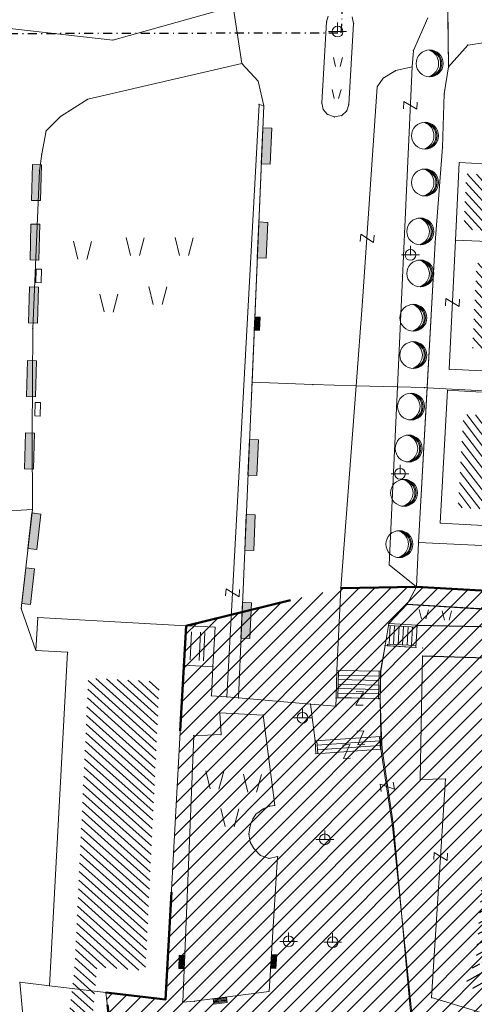
# Model space of a CAD drawing. Units: metres. Extents: x 6568475 to 6572489, y 4680285 to 4683627.
# Drawn here: x 6569308 to 6569359, y 4681992 to 4682102 of the extents above; entities that cross this region are included whole.
import ezdxf

# ---------------------------------------------------------------- set-up
doc = ezdxf.new("R2010")
doc.units = ezdxf.units.M
doc.header["$MEASUREMENT"] = 0
doc.linetypes.add('ACAD_ISO03W100', pattern=[30, 12, -18])
doc.linetypes.add('DASHDOTX2', pattern=[2, 1, -0.5, 0, -0.5])
for name, color, linetype in [('1-katastar-PARCELE_GRANICE', 7, 'Continuous'), ('OSTALE_LINIJE', 6, 'Continuous'), ('PARCELE_GRANICE', 134, 'Continuous'), ('ZGR_JAVNE_GRANICE', 124, 'Continuous')]:
    doc.layers.add(name, color=color, linetype=linetype)
for name, color, linetype, lineweight in [('cons.a.', 1, 'Continuous', 90), ('hatch_conservation area', 1, 'Continuous', 9), ('katastarska podloga budva', 251, 'Continuous', 13), ('m_osovina', 251, 'DASHDOTX2', 9)]:
    doc.layers.add(name, color=color, linetype=linetype, lineweight=lineweight)
pattern_1 = [(29.337708274, (0, 0), (-0.48995628376, 0.87174700458), [])]

# ---------------------------------------------------------------- blocks, each defined once
blk = doc.blocks.new('TK466')
for p, q in [((-1, 0), (1, 0)), ((0, 0.9), (0, 1)), ((0, 0.6), (0, 0.9)), ((0, 0.6), (0, 0))]:
    blk.add_line(p, q)
for start, end in [(0, 180), (180, 0)]:
    blk.add_arc((0, 0), 0.6, start, end)
blk = doc.blocks.new('TK112_1')
for p, q in [((-0.3, 0.75), (0.3, 0.75)), ((-0.3, -0.75), (-0.3, 0.75)), ((0.3, 0.75), (0.3, -0.75)), ((0.3, -0.75), (-0.3, -0.75))]:
    blk.add_line(p, q)
blk = doc.blocks.new('TK97_2')
for p, q in [((0.4, 0.75), (-0.4, -0.75)), ((-0.4, 0.75), (0.4, 0.75)), ((-0.4, -0.75), (0.4, -0.75))]:
    blk.add_line(p, q)
blk = doc.blocks.new('TK414H')
blk.add_circle((0, 0), 1.5)
for centre, radius, start, end in [((-0.13, -0.01), 1.48, 274.0437, 86.817), ((-0.55, 0), 1.55, 290.0563, 70.8123), ((-0.28, -0.01), 1.5, 279.9352, 79.2041)]:
    blk.add_arc(centre, radius, start, end)
blk = doc.blocks.new('TK436S')
for p, q in [((-0.48, 0.03), (-0.95, 2.03)), ((0.52, 0.01), (1.05, 2))]:
    blk.add_line(p, q)
blk = doc.blocks.new('TK307A_1')
for p, q in [((-0.3, -0.75), (-0.3, 0.75)), ((-0.3, 0.75), (0.3, 0.75)), ((-0.2, -0.75), (-0.2, 0.75)), ((-0.1, -0.75), (-0.1, 0.75)), ((0, -0.75), (0, 0.75)), ((0.1, -0.75), (0.1, 0.75)), ((0.2, -0.75), (0.2, 0.75)), ((0.3, 0.75), (0.3, -0.75)), ((0.3, -0.75), (-0.3, -0.75))]:
    blk.add_line(p, q)
blk = doc.blocks.new('TK307A')
for p, q in [((0.5, 2), (-0.5, 2)), ((-0.5, 2), (-0.5, -2)), ((0.5, -2), (0.5, 2)), ((-0.5, -2), (0.5, -2))]:
    blk.add_line(p, q)
for points in [[(-0.5, 2), (0.5, 2), (0, 0)], [(0.5, 2), (0.5, -2), (-0.5, -2), (-0.5, 2)], [(0.5, -2), (-0.5, -2), (0, 0)]]:
    blk.add_solid(points)

msp = doc.modelspace()

# ---------------------------------------------------------------- hatches: boundary and pattern name
at = {"layer": 'hatch_conservation area'}
h = msp.add_hatch(dxfattribs=at)
h.set_pattern_fill('ANSI31', color=256, scale=10)
h.set_pattern_definition([(45, (0, 0), (-0.88388347648, 0.88388347648), [])])
h.paths.add_polyline_path([(6569352.16, 4682038.99), (6569380.55, 4682037.41), (6569386.67, 4682037.21), (6569388.23, 4682037.15), (6569392.16, 4682035.33), (6569411.937, 4682032.256), (6569413.06, 4682034.57), (6569417.67, 4682033.9), (6569419.24, 4682039.27), (6569432.937, 4682036.879), (6569433.857, 4682047.482), (6569434.041, 4682050.617), (6569438.27, 4682088.541), (6569438.638, 4682092.045), (6569441.473, 4682121.53), (6569444.028, 4682153.81), (6569444.665, 4682161.846), (6569445.579, 4682173.392), (6569470.71, 4682161.054), (6569475.337, 4682158.792), (6569480.325, 4682156.144), (6569479.39, 4682153.56), (6569484.67, 4682149.53), (6569484.036, 4682142.711), (6569483.29, 4682134.55), (6569481.656, 4682121.74), (6569482.32, 4682121.69), (6569482.018, 4682119.112), (6569481.55, 4682118.96), (6569481.04, 4682115.94), (6569479.51, 4682103.01), (6569479.3, 4682100.12), (6569478.12, 4682080.61), (6569477.86, 4682061.19), (6569477.97, 4682058.5), (6569478.27, 4682043.81), (6569479.24, 4682034.304), (6569600.57, 4681990.5), (6569641.44, 4682042.31), (6569652.42, 4682033.89), (6569707.53, 4682040.75), (6569712.33, 4682001.92), (6569657.601, 4681988.461), (6569658.164, 4681984.958), (6569658.54, 4681981.21), (6569687.161, 4681984.902), (6569606.25, 4681760.981), (6569553.419, 4681747.321), (6569514.902, 4681761.227), (6569508.29, 4681775.426), (6569498.448, 4681788.201), (6569486.446, 4681796.329), (6569475.224, 4681792.224), (6569465.59, 4681799.75), (6569459.435, 4681810.219), (6569474.635, 4681853.354), (6569475.101, 4681854.721), (6569475.343, 4681857.501), (6569474.592, 4681865.036), (6569473.519, 4681868.583), (6569469.865, 4681877.012), (6569469.023, 4681878.509), (6569467.319, 4681880.133), (6569462.623, 4681883.485), (6569460.572, 4681885.565), (6569458.682, 4681887.027), (6569450.136, 4681892.356), (6569441.862, 4681898.073), (6569434.143, 4681899.865), (6569432.125, 4681900.044), (6569423.887, 4681901.773), (6569412.512, 4681901.272), (6569412.682, 4681899.774), (6569407.745, 4681898.91), (6569407.535, 4681898.187), (6569402.59, 4681898.81), (6569402.673, 4681899.872), (6569376.58, 4681897.18), (6569375.08, 4681906.2), (6569377.15, 4681906.413), (6569375.55, 4681920.84), (6569367.098, 4681919.938), (6569365.54, 4681934.848), (6569320.442, 4681930.259), (6569319.99, 4681933.95), (6569319.11, 4681933.88), (6569317.61, 4681935.73), (6569317.38, 4681938.63), (6569318.3, 4681940.75), (6569319.18, 4681940.82), (6569319.06, 4681943), (6569320.15, 4681943.08), (6569316.37, 4681976.02), (6569329.53, 4681978.02), (6569329.17, 4681981.46), (6569319.09, 4681980.48), (6569317.52, 4681993.77), (6569324.17, 4681992.97), (6569326.46, 4682034.64), (6569343.71, 4682038.84)])
h.paths.add_polyline_path([(6569590.06, 4681811.66), (6569586.02, 4681786.46), (6569596.45, 4681786.61), (6569596.25, 4681784.797), (6569594.79, 4681774.09), (6569594.19, 4681771.77), (6569591.9, 4681769.71), (6569588.68, 4681768.88), (6569584.75, 4681768.43), (6569584.37, 4681769.19), (6569573.55, 4681765.63), (6569567.92, 4681765.36), (6569561.45, 4681762.34), (6569558.338, 4681762.3), (6569556.986, 4681762.4), (6569540.59, 4681763.99), (6569539.2, 4681763.73), (6569537.32, 4681763.66), (6569534.24, 4681761.84), (6569532.13, 4681761.58), (6569530.58, 4681761.68), (6569528.08, 4681760.36), (6569524.22, 4681762.07), (6569523.05, 4681762.14), (6569520.71, 4681764.48), (6569518.76, 4681766.92), (6569515.98, 4681772.39), (6569511.45, 4681781.35), (6569510.69, 4681784.28), (6569508.46, 4681784.63), (6569506.28, 4681787.97), (6569505.49, 4681791.25), (6569505.46, 4681792.82), (6569500.05, 4681799.93), (6569498.75, 4681801.33), (6569497.06, 4681803.17), (6569493, 4681806.16), (6569490.77, 4681806.47), (6569486.778, 4681806.497), (6569482.94, 4681803.91), (6569475.77, 4681804.611), (6569473.12, 4681804.87), (6569471.08, 4681805.24), (6569468.53, 4681804.27), (6569466.84, 4681804.39), (6569464.66, 4681805.98), (6569463.89, 4681807.16), (6569464.34, 4681811.81), (6569464.81, 4681814.13), (6569466.13, 4681820.96), (6569464.4, 4681822.09), (6569465.97, 4681825.6), (6569466.78, 4681825.48), (6569467.15, 4681826.68), (6569472.46, 4681842.39), (6569475.5, 4681851.24), (6569476.58, 4681854.41), (6569476.85, 4681857.51), (6569476.07, 4681865.33), (6569474.93, 4681869.1), (6569471.21, 4681877.68), (6569470.22, 4681879.44), (6569468.28, 4681881.29), (6569463.6, 4681884.63), (6569461.57, 4681886.69), (6569459.54, 4681888.26), (6569450.96, 4681893.61), (6569442.48, 4681899.47), (6569434.38, 4681901.35), (6569432.346, 4681901.53), (6569424.01, 4681903.28), (6569410.84, 4681902.7), (6569411.032, 4681901.008), (6569409.5, 4681900.74), (6569409.84, 4681903.31), (6569409.28, 4681903.93), (6569411.23, 4681915.19), (6569409.6, 4681915.88), (6569408.14, 4681917.13), (6569407.47, 4681918.39), (6569407.22, 4681920.47), (6569408.01, 4681922.63), (6569410.2, 4681924.19), (6569413.21, 4681924.41), (6569414.32, 4681924.27), (6569418.81, 4681937.9), (6569422.87, 4681951.54), (6569430.99, 4681978.84), (6569429.36, 4681979.46), (6569427.69, 4681980.47), (6569426.82, 4681982.23), (6569426.71, 4681983.966), (6569427.02, 4681985.61), (6569428.37, 4681987.46), (6569430.42, 4681988.71), (6569431.88, 4681988.89), (6569433.37, 4681988.79), (6569434.8, 4681988.03), (6569436.47, 4681986.02), (6569437.1, 4681983.56), (6569436.65, 4681981.41), (6569467.85, 4681975.01), (6569474.25, 4681982.22), (6569477.87, 4681987.24), (6569478.5, 4681987.14), (6569479.76, 4681988.27), (6569480.42, 4681989.35), (6569481.59, 4681989.14), (6569485.09, 4681993.33), (6569487.84, 4681996.92), (6569487.25, 4681997.32), (6569487.95, 4681999.35), (6569488.73, 4681999.54), (6569491.25, 4682002.06), (6569496.32, 4681998.67), (6569508.85, 4681991.33), (6569511.24, 4681989.9), (6569517.23, 4681987.76), (6569518.7, 4681990.35), (6569524.12, 4681987.76), (6569536.1, 4681981.45), (6569538.33, 4681980.38), (6569544.34, 4681977.85), (6569547.6, 4681981.91), (6569551.27, 4681981.71), (6569563.3, 4681976.46), (6569571.16, 4681973.37), (6569583.51, 4681967.07), (6569593.53, 4681962.06), (6569595.03, 4681961.22), (6569598.29, 4681959.17), (6569600.62, 4681956.62), (6569605.35, 4681950.46), (6569608.01, 4681951.41), (6569610.38, 4681951.72), (6569621.18, 4681950.03), (6569622.327, 4681949.87), (6569628.13, 4681947.64), (6569629.67, 4681945.7), (6569630.04, 4681940.2), (6569628.89, 4681939.16), (6569619.955, 4681939.327), (6569615.35, 4681922.79), (6569609.8, 4681903.85), (6569604.89, 4681887.05), (6569599.42, 4681868.63), (6569598.62, 4681865.1), (6569596.82, 4681853.98), (6569593.84, 4681835.45)], flags=16)
at = {"layer": 'katastarska podloga budva'}
h = msp.add_hatch(dxfattribs=at)
h.set_pattern_fill('U', color=256, scale=0.75, angle=312.18578, style=0, pattern_type=0)
h.set_pattern_definition([(312.185778259, (0, 0), (0.555728479054, 0.50365251669), [])])
h.paths.add_polyline_path([(6569357.426, 4682078.806), (6569357.729, 4682085.021), (6569362.146, 4682084.804), (6569361.845, 4682078.595)])
h = msp.add_hatch(dxfattribs=at)
h.set_pattern_fill('U', color=256, scale=0.75, angle=312.04994, style=0, pattern_type=0)
h.set_pattern_definition([(312.049935932, (0, 0), (0.55692102369, 0.50233352802), [])])
h.paths.add_polyline_path([(6569368.445, 4682074.619), (6569367.989, 4682065.121), (6569358.414, 4682065.574), (6569358.863, 4682075.069)])
h = msp.add_hatch(dxfattribs=at)
h.set_pattern_fill('U', color=256, scale=0.75, angle=307.50148, style=0, pattern_type=0)
h.set_pattern_definition([(307.501483175, (0, 0), (0.59500318609, 0.45658647433), [])])
h.paths.add_polyline_path([(6569356.804, 4682047.797), (6569357.396, 4682058.206), (6569360.237, 4682058.087), (6569360, 4682050.99), (6569366.63, 4682050.517), (6569366.749, 4682047.324)])
h = msp.add_hatch(dxfattribs=at)
h.set_pattern_fill('DRV_KUCA', color=256, angle=267.00828, style=0)
h.set_pattern_definition([(267.008278647, (-0.3914, -7.4898), (1.2369973092, -5.07147292777), [0, -2.5]), (267.008278647, (-0.4993, 0.0261), (1.4979556295, -0.0782874961), []), (267.008278647, (-0.9986, 0.0522), (1.4979556295, -0.0782874961), [])])
h.paths.add_polyline_path([(6569329.196, 4682033.868), (6569329.031, 4682030.72), (6569326.714, 4682030.843), (6569326.885, 4682033.993)])
h = msp.add_hatch(dxfattribs=at)
h.set_pattern_fill('U', color=256, scale=0.75, angle=318.09254, style=0, pattern_type=0)
h.set_pattern_definition([(318.092536064, (0, 0), (0.500947133595, 0.5581684059), [])])
h.paths.add_polyline_path([(6569262.241, 4681913.838), (6569261.241, 4681923.536), (6569296.482, 4681927.342), (6569290.555, 4681984.257), (6569296.905, 4681984.786), (6569297.223, 4681981.614), (6569310.451, 4681982.671), (6569310.239, 4681986.478), (6569312.885, 4681986.795), (6569314.049, 4681996.839), (6569315.552, 4682028.824), (6569323.489, 4682028.402), (6569321.917, 4681996.187), (6569316.52, 4681996.61), (6569315.885, 4681989.526), (6569316.943, 4681979.164), (6569323.399, 4681979.587), (6569323.505, 4681978.318), (6569311.864, 4681976.838), (6569315.671, 4681945.675), (6569313.872, 4681944.089), (6569315.248, 4681931.19), (6569317.047, 4681928.969), (6569317.786, 4681920.859), (6569316.834, 4681919.485)])
at = {"layer": 'katastarska podloga budva', "lineweight": 25}
h = msp.add_hatch(dxfattribs=at)
h.set_pattern_fill('U', color=256, angle=29.33771, style=0, pattern_type=0)
h.set_pattern_definition(pattern_1)
h.paths.add_polyline_path([(6569362.835, 4682025.975), (6569401.124, 4682025.975), (6569401.433, 4682021.656), (6569406.528, 4682020.73), (6569395.721, 4681984.015), (6569390.934, 4681984.786), (6569357.586, 4681994.505), (6569358.667, 4681997.127), (6569393.713, 4681988.334), (6569394.331, 4682014.405), (6569374.415, 4682017.182), (6569372.871, 4681993.734), (6569358.821, 4681997.282), (6569360.828, 4682025.358), (6569360.828, 4682025.358), (6569362.835, 4682025.975)], flags=0)
at = {"layer": 'ZGR_JAVNE_GRANICE', "lineweight": 25, "true_color": 0x000000}
h = msp.add_hatch(dxfattribs=at)
h.set_pattern_fill('U', color=18, angle=29.33771, style=0, pattern_type=0)
h.set_pattern_definition(pattern_1)
h.paths.add_polyline_path([(6569362.835, 4682025.975), (6569401.124, 4682025.975), (6569401.433, 4682021.656), (6569406.528, 4682020.73), (6569395.721, 4681984.015), (6569390.934, 4681984.786), (6569357.586, 4681994.505), (6569358.667, 4681997.127), (6569393.713, 4681988.334), (6569394.331, 4682014.405), (6569374.415, 4682017.182), (6569372.871, 4681993.734), (6569358.821, 4681997.282), (6569360.828, 4682025.358), (6569360.828, 4682025.358), (6569362.835, 4682025.975)], flags=0)

# ---------------------------------------------------------------- linework, layer by layer
at = {"layer": '1-katastar-PARCELE_GRANICE', "linetype": 'Continuous', "lineweight": 0}
for p, q in [((6569318.3, 4682099.92), (6569331.73, 4682103.68)), ((6569318.3, 4682099.92), (6569331.73, 4682103.68)), ((6569331.73, 4682103.68), (6569332.68, 4682097.32)), ((6569331.73, 4682103.68), (6569332.68, 4682097.32)), ((6569355.66, 4682103.62), (6569355.74, 4682096.93)), ((6569355.66, 4682103.62), (6569355.74, 4682096.93)), ((6569300.06, 4682101.97), (6569318.3, 4682099.92)), ((6569300.06, 4682101.97), (6569318.3, 4682099.92)), ((6569357.89, 4682099.37), (6569355.74, 4682096.93)), ((6569357.89, 4682099.37), (6569355.74, 4682096.93)), ((6569359.86, 4682099.65), (6569357.89, 4682099.37)), ((6569359.86, 4682099.65), (6569357.89, 4682099.37)), ((6569315.49, 4682093.32), (6569332.68, 4682097.32)), ((6569315.49, 4682093.32), (6569332.68, 4682097.32)), ((6569332.68, 4682097.32), (6569334.5, 4682095.35)), ((6569332.68, 4682097.32), (6569334.5, 4682095.35)), ((6569355.74, 4682096.93), (6569355.27, 4682093.92)), ((6569355.74, 4682096.93), (6569355.27, 4682093.92)), ((6569334.5, 4682095.35), (6569335.12, 4682092.58)), ((6569334.5, 4682095.35), (6569335.12, 4682092.58)), ((6569312.45, 4682091.42), (6569315.49, 4682093.32)), ((6569312.45, 4682091.42), (6569315.49, 4682093.32)), ((6569355.27, 4682093.92), (6569355.08, 4682088)), ((6569355.27, 4682093.92), (6569355.08, 4682088)), ((6569335.12, 4682092.58), (6569333.68, 4682058.51)), ((6569335.12, 4682092.58), (6569333.68, 4682058.51)), ((6569310.84, 4682089.79), (6569312.45, 4682091.42)), ((6569310.84, 4682089.79), (6569312.45, 4682091.42)), ((6569310.36, 4682087.24), (6569310.84, 4682089.79)), ((6569310.36, 4682087.24), (6569310.84, 4682089.79)), ((6569355.08, 4682088), (6569354.25, 4682077.37)), ((6569355.08, 4682088), (6569354.25, 4682077.37)), ((6569310.36, 4682087.24), (6569310.09, 4682085.35)), ((6569310.36, 4682087.24), (6569310.09, 4682085.35)), ((6569356.93, 4682086.27), (6569356.51, 4682077.64)), ((6569356.93, 4682086.27), (6569356.51, 4682077.64)), ((6569363.06, 4682085.97), (6569356.93, 4682086.27)), ((6569363.06, 4682085.97), (6569356.93, 4682086.27)), ((6569310.09, 4682085.35), (6569309.35, 4682067.78)), ((6569310.09, 4682085.35), (6569309.35, 4682067.78)), ((6569352.4, 4682043.93), (6569354.25, 4682077.37)), ((6569352.4, 4682043.93), (6569354.25, 4682077.37)), ((6569356.51, 4682077.64), (6569362.65, 4682077.35)), ((6569356.51, 4682077.64), (6569362.65, 4682077.35)), ((6569309.35, 4682067.78), (6569309.28, 4682055.89)), ((6569309.35, 4682067.78), (6569309.28, 4682055.89)), ((6569333.68, 4682058.51), (6569332.31, 4682026.6)), ((6569333.68, 4682058.51), (6569332.31, 4682026.6)), ((6569309.28, 4682055.89), (6569309.31, 4682047.62)), ((6569309.28, 4682055.89), (6569309.31, 4682047.62)), ((6569305.27, 4682047.36), (6569309.31, 4682047.62)), ((6569305.27, 4682047.36), (6569309.31, 4682047.62)), ((6569308.06, 4682036.58), (6569309.31, 4682047.62)), ((6569308.06, 4682036.58), (6569309.31, 4682047.62)), ((6569352.16, 4682038.99), (6569352.4, 4682043.93)), ((6569352.16, 4682038.99), (6569352.4, 4682043.93)), ((6569343.28, 4682029.64), (6569343.71, 4682038.84)), ((6569343.28, 4682029.64), (6569343.71, 4682038.84)), ((6569343.71, 4682038.84), (6569352.16, 4682038.99)), ((6569343.71, 4682038.84), (6569352.16, 4682038.99)), ((6569352.16, 4682038.99), (6569351.123, 4682037.056)), ((6569352.16, 4682038.99), (6569351.123, 4682037.056)), ((6569352.16, 4682038.99), (6569380.55, 4682037.41)), ((6569352.16, 4682038.99), (6569380.55, 4682037.41)), ((6569309.71, 4682031.89), (6569308.06, 4682036.58)), ((6569309.71, 4682031.89), (6569308.06, 4682036.58)), ((6569351.123, 4682037.056), (6569349.08, 4682034.88)), ((6569351.123, 4682037.056), (6569349.08, 4682034.88)), ((6569309.91, 4682035.55), (6569309.71, 4682031.89)), ((6569309.91, 4682035.55), (6569309.71, 4682031.89)), ((6569309.91, 4682035.55), (6569326.46, 4682034.64)), ((6569309.91, 4682035.55), (6569326.46, 4682034.64)), ((6569326.46, 4682034.64), (6569326.22, 4682030.24)), ((6569326.46, 4682034.64), (6569326.22, 4682030.24)), ((6569326.46, 4682034.64), (6569329.69, 4682034.47)), ((6569326.46, 4682034.64), (6569329.69, 4682034.47)), ((6569329.69, 4682034.47), (6569329.46, 4682030.07)), ((6569329.69, 4682034.47), (6569329.46, 4682030.07)), ((6569349.08, 4682034.88), (6569348.67, 4682032.43)), ((6569349.08, 4682034.88), (6569348.67, 4682032.43)), ((6569313.24, 4682031.69), (6569309.71, 4682031.89)), ((6569313.24, 4682031.69), (6569309.71, 4682031.89)), ((6569348.188, 4682029.531), (6569348.67, 4682032.43)), ((6569348.188, 4682029.531), (6569348.67, 4682032.43)), ((6569313.24, 4682031.69), (6569311.2, 4681994.53)), ((6569313.24, 4682031.69), (6569311.2, 4681994.53)), ((6569326.22, 4682030.24), (6569324.17, 4681992.97)), ((6569326.22, 4682030.24), (6569324.17, 4681992.97)), ((6569329.46, 4682030.07), (6569329.29, 4682026.85)), ((6569329.46, 4682030.07), (6569329.29, 4682026.85)), ((6569343.2, 4682026.61), (6569343.28, 4682029.64)), ((6569343.2, 4682026.61), (6569343.28, 4682029.64)), ((6569348.188, 4682029.531), (6569348.115, 4682026.483)), ((6569348.188, 4682029.531), (6569348.115, 4682026.483)), ((6569329.29, 4682026.85), (6569331.01, 4682026.71)), ((6569329.29, 4682026.85), (6569331.01, 4682026.71)), ((6569331.01, 4682026.71), (6569332.31, 4682026.6)), ((6569331.01, 4682026.71), (6569332.31, 4682026.6)), ((6569332.31, 4682026.6), (6569340.34, 4682025.92)), ((6569332.31, 4682026.6), (6569340.34, 4682025.92)), ((6569343.18, 4682025.68), (6569343.2, 4682026.61)), ((6569343.18, 4682025.68), (6569343.2, 4682026.61)), ((6569348.115, 4682026.483), (6569348.25, 4682022.32)), ((6569348.115, 4682026.483), (6569348.25, 4682022.32)), ((6569340.34, 4682025.92), (6569343.18, 4682025.68)), ((6569340.34, 4682025.92), (6569343.18, 4682025.68)), ((6569330.24, 4682024.93), (6569335.07, 4682024.68)), ((6569330.37, 4682022.51), (6569330.24, 4682024.93)), ((6569335.07, 4682024.68), (6569336.35, 4682014.62)), ((6569326.08, 4681992.7), (6569327.32, 4682022.39)), ((6569327.32, 4682022.39), (6569330.37, 4682022.51)), ((6569348.25, 4682022.32), (6569348.349, 4682020.887)), ((6569348.25, 4682022.32), (6569348.349, 4682020.887)), ((6569348.349, 4682020.887), (6569349.6, 4682012.39)), ((6569348.349, 4682020.887), (6569349.6, 4682012.39)), ((6569335.47, 4682014.42), (6569335.06, 4682014.23)), ((6569335.83, 4682014.54), (6569335.47, 4682014.42)), ((6569336.35, 4682014.62), (6569335.83, 4682014.54)), ((6569334.24, 4682013.63), (6569333.94, 4682013.17)), ((6569334.62, 4682013.89), (6569334.24, 4682013.63)), ((6569335.06, 4682014.23), (6569334.62, 4682013.89)), ((6569333.56, 4682012.13), (6569333.47, 4682011.4)), ((6569333.72, 4682012.7), (6569333.56, 4682012.13)), ((6569333.94, 4682013.17), (6569333.72, 4682012.7)), ((6569349.6, 4682012.39), (6569352.13, 4681984.62)), ((6569349.6, 4682012.39), (6569352.13, 4681984.62)), ((6569333.47, 4682011.4), (6569333.62, 4682010.54)), ((6569333.62, 4682010.54), (6569334.02, 4682009.8)), ((6569334.02, 4682009.8), (6569334.76, 4682009.05)), ((6569334.76, 4682009.05), (6569335.72, 4682008.72)), ((6569335.72, 4682008.72), (6569336.67, 4682008.91)), ((6569335.72, 4681993.89), (6569336.67, 4682008.91)), ((6569307.92, 4681994.92), (6569308.53, 4681988.15)), ((6569307.92, 4681994.92), (6569308.53, 4681988.15)), ((6569311.2, 4681994.53), (6569307.92, 4681994.92)), ((6569311.2, 4681994.53), (6569307.92, 4681994.92)), ((6569317.52, 4681993.77), (6569317.98, 4681989.89)), ((6569317.52, 4681993.77), (6569317.98, 4681989.89)), ((6569324.17, 4681992.97), (6569317.52, 4681993.77)), ((6569324.17, 4681992.97), (6569317.52, 4681993.77)), ((6569327.36, 4681992.79), (6569335.72, 4681993.89)), ((6569326.08, 4681992.7), (6569327.36, 4681992.79))]:
    msp.add_line(p, q, dxfattribs=at)
at = {"layer": 'cons.a.', "color": 177, "linetype": 'ACAD_ISO03W100', "lineweight": 50, "true_color": 0x293189}
msp.add_lwpolyline([(6569365.54, 4681934.848), (6569320.442, 4681930.259), (6569319.99, 4681933.95), (6569319.11, 4681933.88), (6569317.61, 4681935.73), (6569317.38, 4681938.63), (6569318.3, 4681940.75), (6569319.18, 4681940.82), (6569319.06, 4681943), (6569320.15, 4681943.08), (6569316.37, 4681976.02), (6569329.53, 4681978.02), (6569329.17, 4681981.46), (6569319.09, 4681980.48), (6569317.52, 4681993.77), (6569324.17, 4681992.97), (6569326.46, 4682034.64), (6569343.71, 4682038.84), (6569352.16, 4682038.99), (6569380.55, 4682037.41)], dxfattribs=at)
at = {"layer": 'katastarska podloga budva'}
for p, q in [((6569318.3, 4682099.92), (6569331.73, 4682103.68)), ((6569331.73, 4682103.68), (6569332.68, 4682097.32)), ((6569342.13, 4682101.95), (6569342.33, 4682102.58)), ((6569344.99, 4682102.53), (6569345.15, 4682101.77)), ((6569353.44, 4682102.42), (6569351.82, 4682098.77)), ((6569355.74, 4682096.93), (6569355.67, 4682102.53)), ((6569300.06, 4682101.97), (6569318.3, 4682099.92)), ((6569341.59, 4682092.91), (6569342.13, 4682101.95)), ((6569345.15, 4682101.77), (6569344.61, 4682092.73)), ((6569357.89, 4682099.37), (6569355.74, 4682096.93)), ((6569359.86, 4682099.65), (6569357.89, 4682099.37)), ((6569351.82, 4682098.77), (6569351.68, 4682096.93)), ((6569315.49, 4682093.32), (6569332.68, 4682097.32)), ((6569332.68, 4682097.32), (6569334.5, 4682095.35)), ((6569351.68, 4682096.93), (6569349.85, 4682096.53)), ((6569351.68, 4682096.93), (6569350.04, 4682061.28)), ((6569355.74, 4682096.93), (6569355.27, 4682093.92)), ((6569348.45, 4682095.69), (6569347.78, 4682094.73)), ((6569349.85, 4682096.53), (6569348.45, 4682095.69)), ((6569334.5, 4682095.35), (6569335.12, 4682092.58)), ((6569346.14, 4682070.84), (6569347.78, 4682094.73)), ((6569312.45, 4682091.42), (6569315.49, 4682093.32)), ((6569355.27, 4682093.92), (6569355.08, 4682088)), ((6569331.01, 4682026.71), (6569334.61, 4682092.76)), ((6569333.82, 4682061.8), (6569335.12, 4682092.58)), ((6569334.61, 4682092.76), (6569335.12, 4682092.58)), ((6569341.59, 4682092.91), (6569341.76, 4682092.19)), ((6569341.76, 4682092.19), (6569342.2, 4682091.66)), ((6569344.39, 4682092.05), (6569344.61, 4682092.73)), ((6569310.84, 4682089.79), (6569312.45, 4682091.42)), ((6569342.2, 4682091.66), (6569342.99, 4682091.35)), ((6569342.99, 4682091.35), (6569343.82, 4682091.51)), ((6569343.82, 4682091.51), (6569344.39, 4682092.05)), ((6569310.36, 4682087.24), (6569310.84, 4682089.79)), ((6569355.08, 4682088), (6569354.25, 4682077.37)), ((6569310.36, 4682087.24), (6569310.09, 4682085.35)), ((6569356.93, 4682086.27), (6569356.51, 4682077.64)), ((6569356.51, 4682077.64), (6569356.93, 4682086.27)), ((6569363.06, 4682085.97), (6569356.93, 4682086.27)), ((6569356.93, 4682086.27), (6569363.06, 4682085.97)), ((6569310.09, 4682085.35), (6569309.35, 4682067.78)), ((6569353.36, 4682061.18), (6569354.25, 4682077.37)), ((6569355.83, 4682063.24), (6569356.51, 4682077.64)), ((6569356.51, 4682077.64), (6569362.65, 4682077.35)), ((6569356.51, 4682077.64), (6569362.65, 4682077.35)), ((6569346.14, 4682070.84), (6569345.42, 4682061.4)), ((6569309.35, 4682067.78), (6569309.28, 4682055.89)), ((6569359.5, 4682063.06), (6569355.83, 4682063.24)), ((6569333.68, 4682058.51), (6569333.82, 4682061.8)), ((6569333.82, 4682061.8), (6569340.61, 4682061.53)), ((6569340.61, 4682061.53), (6569345.42, 4682061.4)), ((6569345.42, 4682061.4), (6569343.71, 4682038.84)), ((6569345.42, 4682061.4), (6569350.04, 4682061.28)), ((6569350.04, 4682061.28), (6569349.12, 4682041.42)), ((6569350.04, 4682061.28), (6569353.07, 4682061.2)), ((6569352.4, 4682043.93), (6569353.36, 4682061.18)), ((6569353.07, 4682061.2), (6569353.36, 4682061.18)), ((6569353.36, 4682061.18), (6569370.33, 4682060.24)), ((6569354.81, 4682046.08), (6569355.64, 4682060.9)), ((6569355.64, 4682060.9), (6569359.43, 4682060.68)), ((6569333.68, 4682058.51), (6569332.31, 4682026.6)), ((6569309.28, 4682055.89), (6569309.31, 4682047.62)), ((6569305.27, 4682047.36), (6569309.31, 4682047.62)), ((6569308.06, 4682036.58), (6569309.31, 4682047.62)), ((6569369.35, 4682045.26), (6569354.81, 4682046.08)), ((6569352.16, 4682038.99), (6569352.4, 4682043.93)), ((6569352.4, 4682043.93), (6569369.15, 4682043.15)), ((6569349.12, 4682041.42), (6569352.16, 4682038.99)), ((6569343.28, 4682029.64), (6569343.71, 4682038.84)), ((6569343.71, 4682038.84), (6569352.16, 4682038.99)), ((6569351.12, 4682037.06), (6569352.16, 4682038.99)), ((6569352.16, 4682038.99), (6569380.55, 4682037.41)), ((6569309.71, 4682031.89), (6569308.06, 4682036.58)), ((6569349.08, 4682034.88), (6569351.12, 4682037.06)), ((6569351.12, 4682037.06), (6569375.8, 4682035.52)), ((6569309.71, 4682031.89), (6569309.91, 4682035.55)), ((6569309.91, 4682035.55), (6569309.71, 4682031.89)), ((6569309.91, 4682035.55), (6569326.46, 4682034.64)), ((6569309.91, 4682035.55), (6569326.46, 4682034.64)), ((6569326.46, 4682034.64), (6569326.22, 4682030.24)), ((6569326.46, 4682034.64), (6569326.22, 4682030.24)), ((6569326.46, 4682034.64), (6569329.69, 4682034.47)), ((6569329.69, 4682034.47), (6569329.46, 4682030.07)), ((6569348.67, 4682032.43), (6569349.08, 4682034.88)), ((6569349.07, 4682034.68), (6569352.22, 4682034.5)), ((6569349.08, 4682034.88), (6569352.23, 4682034.7)), ((6569349.23, 4682034.67), (6569349.11, 4682032.59)), ((6569349.73, 4682034.64), (6569349.61, 4682032.57)), ((6569350.22, 4682034.62), (6569350.11, 4682032.54)), ((6569350.72, 4682034.59), (6569350.61, 4682032.51)), ((6569351.22, 4682034.56), (6569351.11, 4682032.48)), ((6569351.72, 4682034.53), (6569351.61, 4682032.45)), ((6569352.23, 4682034.7), (6569352.1, 4682032.23)), ((6569352.23, 4682034.7), (6569375.78, 4682034.23)), ((6569313.24, 4682031.69), (6569309.71, 4682031.89)), ((6569313.24, 4682031.69), (6569309.71, 4682031.89)), ((6569348.15, 4682029.6), (6569348.67, 4682032.43)), ((6569348.67, 4682032.43), (6569352.1, 4682032.23)), ((6569348.94, 4682032.4), (6569348.95, 4682032.6)), ((6569352.1, 4682032.23), (6569348.94, 4682032.4)), ((6569348.95, 4682032.6), (6569352.11, 4682032.43)), ((6569313.24, 4682031.69), (6569311.2, 4681994.53)), ((6569311.2, 4681994.53), (6569313.24, 4682031.69)), ((6569352.85, 4682031.28), (6569352.58, 4682017.5)), ((6569352.85, 4682031.28), (6569376.42, 4682030.61)), ((6569326.22, 4682030.24), (6569324.17, 4681992.97)), ((6569324.17, 4681992.97), (6569326.22, 4682030.24)), ((6569329.46, 4682030.07), (6569326.22, 4682030.24)), ((6569329.46, 4682030.07), (6569329.29, 4682026.85)), ((6569343.2, 4682026.61), (6569343.28, 4682029.64)), ((6569343.28, 4682029.64), (6569343.2, 4682026.61)), ((6569343.28, 4682029.64), (6569348.15, 4682029.6)), ((6569343.4, 4682026.6), (6569343.48, 4682029.64)), ((6569343.45, 4682028.64), (6569347.96, 4682028.54)), ((6569343.46, 4682029.14), (6569347.98, 4682029.04)), ((6569347.91, 4682026.5), (6569347.99, 4682029.54)), ((6569348.1, 4682026.55), (6569348.15, 4682029.6)), ((6569343.43, 4682027.64), (6569347.94, 4682027.54)), ((6569343.44, 4682028.14), (6569347.95, 4682028.04)), ((6569329.29, 4682026.85), (6569331.01, 4682026.71)), ((6569331.01, 4682026.71), (6569332.31, 4682026.6)), ((6569332.31, 4682026.6), (6569340.34, 4682025.92)), ((6569343.18, 4682025.68), (6569343.2, 4682026.61)), ((6569343.2, 4682026.61), (6569348.1, 4682026.55)), ((6569343.4, 4682026.64), (6569347.91, 4682026.54)), ((6569343.41, 4682027.14), (6569347.93, 4682027.04)), ((6569348.11, 4682026.5), (6569347.91, 4682026.5)), ((6569348.1, 4682026.55), (6569348.17, 4682022.31)), ((6569340.85, 4682021.81), (6569340.34, 4682025.92)), ((6569340.34, 4682025.92), (6569343.18, 4682025.68)), ((6569330.24, 4682024.93), (6569335.07, 4682024.68)), ((6569330.37, 4682022.51), (6569330.24, 4682024.93)), ((6569335.07, 4682024.68), (6569336.35, 4682014.62)), ((6569326.08, 4681992.7), (6569327.32, 4682022.39)), ((6569327.32, 4682022.39), (6569330.37, 4682022.51)), ((6569348.17, 4682022.31), (6569340.85, 4682021.81)), ((6569348.15, 4682020.87), (6569348.05, 4682022.31)), ((6569348.17, 4682022.31), (6569348.2, 4682020.9)), ((6569340.95, 4682020.38), (6569340.85, 4682021.81)), ((6569348.2, 4682020.9), (6569340.95, 4682020.38)), ((6569341.15, 4682020.39), (6569341.05, 4682021.82)), ((6569348.08, 4682021.81), (6569341.08, 4682021.32)), ((6569348.12, 4682021.31), (6569341.12, 4682020.83)), ((6569349.5, 4682012.3), (6569348.2, 4682020.9)), ((6569340.95, 4682020.38), (6569341.15, 4682020.39)), ((6569352.58, 4682017.5), (6569355.41, 4682017.58)), ((6569355.41, 4682017.58), (6569353.85, 4681993.2)), ((6569335.47, 4682014.42), (6569335.06, 4682014.23)), ((6569335.83, 4682014.54), (6569335.47, 4682014.42)), ((6569336.35, 4682014.62), (6569335.83, 4682014.54)), ((6569334.24, 4682013.63), (6569333.94, 4682013.17)), ((6569334.62, 4682013.89), (6569334.24, 4682013.63)), ((6569335.06, 4682014.23), (6569334.62, 4682013.89)), ((6569333.56, 4682012.13), (6569333.47, 4682011.4)), ((6569333.72, 4682012.7), (6569333.56, 4682012.13)), ((6569333.94, 4682013.17), (6569333.72, 4682012.7)), ((6569352.35, 4681984.6), (6569349.5, 4682012.3)), ((6569333.47, 4682011.4), (6569333.62, 4682010.54)), ((6569333.62, 4682010.54), (6569334.02, 4682009.8)), ((6569334.02, 4682009.8), (6569334.76, 4682009.05)), ((6569334.76, 4682009.05), (6569335.72, 4682008.72)), ((6569335.72, 4681993.89), (6569336.67, 4682008.91)), ((6569335.72, 4682008.72), (6569336.67, 4682008.91)), ((6569311.2, 4681994.53), (6569307.92, 4681994.92)), ((6569308.53, 4681988.15), (6569307.92, 4681994.92)), ((6569307.92, 4681994.92), (6569311.2, 4681994.53)), ((6569307.92, 4681994.92), (6569308.53, 4681988.15)), ((6569311.2, 4681994.53), (6569317.52, 4681993.77)), ((6569317.52, 4681993.77), (6569324.17, 4681992.97)), ((6569317.52, 4681993.77), (6569317.98, 4681989.89)), ((6569317.52, 4681993.77), (6569317.98, 4681989.89)), ((6569324.17, 4681992.97), (6569317.52, 4681993.77)), ((6569327.36, 4681992.79), (6569335.72, 4681993.89)), ((6569326.08, 4681992.7), (6569327.36, 4681992.79)), ((6569353.85, 4681993.2), (6569390.02, 4681982.29))]:
    msp.add_line(p, q, dxfattribs=at)
for p in [(6569342.13, 4682101.95), (6569345.15, 4682101.77), (6569318.3, 4682099.92), (6569343.36, 4682100.87), (6569357.89, 4682099.37), (6569351.82, 4682098.77), (6569332.68, 4682097.32), (6569351.68, 4682096.93), (6569355.74, 4682096.93), (6569348.45, 4682095.69), (6569349.85, 4682096.53), (6569334.5, 4682095.35), (6569347.78, 4682094.73), (6569315.49, 4682093.32), (6569355.27, 4682093.92), (6569334.61, 4682092.76), (6569335.12, 4682092.58), (6569341.59, 4682092.91), (6569341.76, 4682092.19), (6569344.61, 4682092.73), (6569312.45, 4682091.42), (6569342.2, 4682091.66), (6569342.99, 4682091.35), (6569343.82, 4682091.51), (6569344.39, 4682092.05), (6569310.84, 4682089.79), (6569355.08, 4682088), (6569310.36, 4682087.24), (6569356.93, 4682086.27), (6569310.09, 4682085.35), (6569354.25, 4682077.37), (6569356.51, 4682077.64), (6569351.49, 4682075.98), (6569346.14, 4682070.84), (6569309.35, 4682067.78), (6569355.83, 4682063.24), (6569333.82, 4682061.8), (6569340.61, 4682061.53), (6569345.42, 4682061.4), (6569350.04, 4682061.28), (6569353.07, 4682061.2), (6569353.36, 4682061.18), (6569355.64, 4682060.9), (6569333.68, 4682058.51), (6569309.28, 4682055.89), (6569350.33, 4682051.59), (6569309.31, 4682047.62), (6569354.81, 4682046.08), (6569352.4, 4682043.93), (6569349.12, 4682041.42), (6569343.71, 4682038.84), (6569352.16, 4682038.99), (6569308.06, 4682036.58), (6569351.12, 4682037.06), (6569309.91, 4682035.55), (6569326.46, 4682034.64), (6569329.69, 4682034.47), (6569349.08, 4682034.88), (6569352.23, 4682034.7), (6569309.71, 4682031.89), (6569348.67, 4682032.43), (6569352.1, 4682032.23), (6569352.87, 4682032.18), (6569313.24, 4682031.69), (6569352.85, 4682031.28), (6569326.22, 4682030.24), (6569329.46, 4682030.07), (6569343.28, 4682029.64), (6569348.15, 4682029.6), (6569329.29, 4682026.85), (6569331.01, 4682026.71), (6569332.31, 4682026.6), (6569343.2, 4682026.61), (6569348.1, 4682026.55), (6569340.34, 4682025.92), (6569343.18, 4682025.68), (6569330.24, 4682024.93), (6569335.07, 4682024.68), (6569339.45, 4682024.39), (6569327.32, 4682022.39), (6569330.37, 4682022.51), (6569348.17, 4682022.31), (6569340.85, 4682021.81), (6569348.2, 4682020.9), (6569340.95, 4682020.38), (6569355.41, 4682017.58), (6569352.58, 4682017.5), (6569335.47, 4682014.42), (6569335.83, 4682014.54), (6569336.35, 4682014.62), (6569334.24, 4682013.63), (6569334.62, 4682013.89), (6569335.06, 4682014.23), (6569333.56, 4682012.13), (6569333.72, 4682012.7), (6569333.94, 4682013.17), (6569349.5, 4682012.3), (6569333.47, 4682011.4), (6569333.62, 4682010.54), (6569341.94, 4682010.84), (6569334.02, 4682009.8), (6569334.76, 4682009.05), (6569336.67, 4682008.91), (6569335.72, 4682008.72), (6569337.9, 4681999.47), (6569342.81, 4681999.37), (6569307.92, 4681994.92), (6569311.2, 4681994.53), (6569317.52, 4681993.77), (6569335.72, 4681993.89), (6569324.17, 4681992.97), (6569326.08, 4681992.7), (6569327.36, 4681992.79), (6569353.85, 4681993.2)]:
    msp.add_point(p, dxfattribs=at)
at = {"layer": 'm_osovina', "lineweight": -3}
msp.add_line((6569343.766, 4682100.745), (6569353.789, 4682276.073), dxfattribs=at)
at = {"layer": 'm_osovina', "lineweight": -3, "flags": 128}
msp.add_lwpolyline([(6569262.602, 4682100.565), (6569343.759, 4682100.745)], dxfattribs=at)
msp.add_lwpolyline([(6569262.602, 4682100.565), (6569343.759, 4682100.745)], dxfattribs=at)
at = {"layer": 'OSTALE_LINIJE', "color": 18, "true_color": 0x000000}
for p, q in [((6569351.12, 4682037.06), (6569375.8, 4682035.52)), ((6569352.23, 4682034.7), (6569375.78, 4682034.23))]:
    msp.add_line(p, q, dxfattribs=at)
at = {"layer": 'PARCELE_GRANICE', "color": 18, "true_color": 0x000000}
msp.add_line((6569352.16, 4682038.99), (6569380.55, 4682037.41), dxfattribs=at)
at = {"layer": 'ZGR_JAVNE_GRANICE', "color": 18, "true_color": 0x000000}
msp.add_line((6569352.85, 4682031.28), (6569376.42, 4682030.61), dxfattribs=at)

# ---------------------------------------------------------------- block references
at = {"layer": 'katastarska podloga budva'}
for name, p in [('TK466', (6569343.36, 4682100.87)), ('TK414H', (6569353.64, 4682097.32)), ('TK414H', (6569353.12, 4682089.26)), ('TK414H', (6569353.12, 4682084.05)), ('TK414H', (6569352.6, 4682078.59)), ('TK436S', (6569314.85, 4682075.47)), ('TK436S', (6569320.74, 4682075.89)), ('TK436S', (6569326.2, 4682075.89)), ('TK466', (6569351.49, 4682075.98)), ('TK414H', (6569352.6, 4682073.91)), ('TK436S', (6569323.26, 4682070.43)), ('TK436S', (6569317.8, 4682069.59)), ('TK414H', (6569351.82, 4682068.97)), ('TK414H', (6569351.82, 4682064.81)), ('TK414H', (6569351.56, 4682059.08)), ('TK414H', (6569351.3, 4682054.4)), ('TK466', (6569350.33, 4682051.59)), ('TK414H', (6569350.78, 4682049.46)), ('TK414H', (6569350.26, 4682043.74)), ('TK466', (6569339.45, 4682024.39)), ('TK436S', (6569329.61, 4682016.43)), ('TK436S', (6569333.81, 4682016.07)), ('TK436S', (6569331.29, 4682012.23)), ('TK466', (6569341.94, 4682010.84)), ('TK466', (6569337.9, 4681999.47)), ('TK466', (6569342.81, 4681999.37))]:
    msp.add_blockref(name, p, dxfattribs=at)
for p, xscale, yscale in [((6569343.38, 4682096.98), 0.5, 0.5), ((6569343.22, 4682093.41), 0.5, 0.5), ((6569352.96, 4682035.41), 0.5081880528290573, 0.5081880528290573), ((6569355.53, 4682035.25), 0.5206079774768443, 0.5206079774768443)]:
    msp.add_blockref('TK436S', p, dxfattribs=dict(at, xscale=xscale, yscale=yscale))
for name, p, rotation in [('TK97_2', (6569351.49, 4682092.64), 267.3519031343317), ('TK307A', (6569335.43, 4682088.12), 357.5611718214597), ('TK307A', (6569309.78, 4682084.04), 178.4761927462915), ('TK307A', (6569309.6, 4682077.41), 178.4761927462915), ('TK307A', (6569334.98, 4682077.63), 357.5611718214597), ('TK97_2', (6569346.66, 4682077.83), 85.97619631034134), ('TK112_1', (6569310, 4682073.63), 178.4761927462915), ('TK307A', (6569309.42, 4682070.39), 178.4761927462915), ('TK97_2', (6569356.18, 4682070.68), 87.29637441426694), ('TK307A_1', (6569334.39, 4682068.31), 357.5797814687338), ('TK307A', (6569309.2, 4682062.19), 178.4761927462915), ('TK112_1', (6569309.91, 4682058.78), 178.4761927462915), ('TK307A', (6569308.98, 4682054.12), 178.4761927462915), ('TK307A', (6569333.95, 4682053.4), 357.5611718214597), ('TK307A', (6569309.53, 4682045.17), 173.5196397388286), ('TK307A', (6569333.59, 4682045.04), 357.5611718214597), ('TK307A', (6569308.84, 4682039.04), 173.5196397388286), ('TK97_2', (6569331.64, 4682038.32), 86.87887661553786), ('TK307A', (6569333.17, 4682035.24), 357.5611718214597), ('TK97_2', (6569345.82, 4682026.54), 358.7170808094259), ('TK97_2', (6569345.96, 4682022.16), 183.9425289771068), ('TK97_2', (6569344.37, 4682020.62), 183.9425289704245), ('TK97_2', (6569348.9, 4682016.7), 279.2662240833062), ('TK97_2', (6569354.86, 4682008.94), 266.3388133925761), ('TK307A_1', (6569325.97, 4681997.17), 177.6095140892766), ('TK307A_1', (6569336.23, 4681997.22), 176.4059335895777), ('TK307A_1', (6569330.25, 4681992.87), 97.46821407426016)]:
    msp.add_blockref(name, p, dxfattribs=dict(at, rotation=rotation))

doc.saveas('drawing.dxf')
